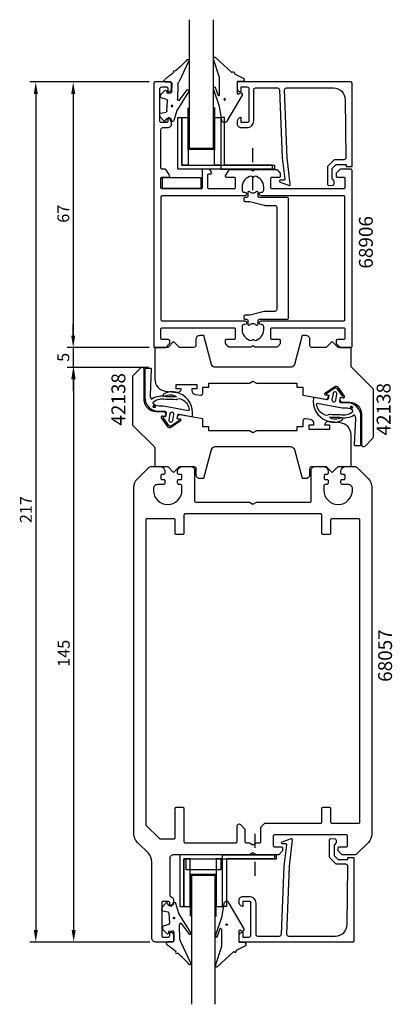
# Model space of a CAD drawing. Extents: x -42 to 52, y -56 to 193.
import ezdxf

# ---------------------------------------------------------------- set-up
doc = ezdxf.new("R2010")
doc.units = 0
doc.header["$LTSCALE"] = 7
doc.header["$PDMODE"] = 3
doc.linetypes.add('BYGG-022629$0$DASHDOT', pattern=[1, 0.5, -0.25, 0, -0.25])
doc.layers.get('0').update_dxf_attribs({"linetype": 'CONTINUOUS'})
doc.layers.get('DEFPOINTS').update_dxf_attribs({"linetype": 'CONTINUOUS'})
for name, color, linetype in [('SAPA_ARTIKELNR', 4, 'CONTINUOUS'), ('SAPA_FOGBAND', 2, 'CONTINUOUS'), ('SAPA_GLAS', 4, 'CONTINUOUS'), ('SAPA_MATT', 1, 'CONTINUOUS'), ('SAPA_PROFIL', 7, 'CONTINUOUS')]:
    doc.layers.add(name, color=color, linetype=linetype)
doc.styles.add('ISO', font='isocp3.shx')
doc.dimstyles.get("Standard").update_dxf_attribs({"dimtxt": 2.5, "dimasz": 2.5, "dimexe": 1.25, "dimexo": 0.625, "dimtad": 1, "dimcen": 2.5, "dimazin": 3, "dimtfac": 1, "dimtmove": 0, "dimatfit": 3})

# ---------------------------------------------------------------- blocks, each defined once
blk = doc.blocks.new('*U100')
at = {"layer": 'SAPA_FOGBAND', "linetype": 'CONTINUOUS'}
for p, q in [((-8.72, 95.39), (-8.79, 95.21)), ((-8.79, 95.21), (-8.72, 95.03)), ((-8.54, 95.47), (-8.72, 95.39)), ((-8.54, 94.96), (-8.72, 95.03)), ((-8.36, 95.39), (-8.54, 95.47)), ((-8.36, 95.03), (-8.54, 94.96)), ((-8.36, 95.39), (-8.28, 95.21)), ((-8.28, 95.21), (-8.36, 95.03))]:
    blk.add_line(p, q, dxfattribs=at)
for points in [[(-8.72, 95.39), (-8.79, 95.21), (-8.28, 95.21)], [(-8.79, 95.21), (-8.72, 95.03), (-8.36, 95.03)], [(-8.54, 95.47), (-8.72, 95.39), (-8.36, 95.39)]]:
    blk.add_solid(points, dxfattribs=at)
at = {"layer": 'SAPA_FOGBAND', "linetype": 'CONTINUOUS', "extrusion": (0, 0, -1)}
for points in [[(8.79, 95.21), (8.28, 95.21), (8.36, 95.03)], [(8.72, 95.39), (8.36, 95.39), (8.28, 95.21)], [(8.72, 95.03), (8.36, 95.03), (8.54, 94.96)]]:
    blk.add_solid(points, dxfattribs=at)
blk = doc.blocks.new('*U101')
at = {"layer": 'SAPA_FOGBAND', "linetype": 'CONTINUOUS'}
for p, q in [((41.04, 95.22), (40.97, 95.04)), ((40.97, 95.04), (41.04, 94.86)), ((41.22, 95.29), (41.04, 95.22)), ((41.22, 94.78), (41.04, 94.86)), ((41.4, 95.22), (41.22, 95.29)), ((41.4, 94.86), (41.22, 94.78)), ((41.4, 95.22), (41.48, 95.04)), ((41.48, 95.04), (41.4, 94.86))]:
    blk.add_line(p, q, dxfattribs=at)
for points in [[(41.04, 95.22), (40.97, 95.04), (41.48, 95.04)], [(40.97, 95.04), (41.04, 94.86), (41.4, 94.86)], [(41.22, 95.29), (41.04, 95.22), (41.4, 95.22)]]:
    blk.add_solid(points, dxfattribs=at)
at = {"layer": 'SAPA_FOGBAND', "linetype": 'CONTINUOUS', "extrusion": (0, 0, -1)}
for points in [[(-40.97, 95.04), (-41.48, 95.04), (-41.4, 94.86)], [(-41.04, 95.22), (-41.4, 95.22), (-41.48, 95.04)], [(-41.04, 94.86), (-41.4, 94.86), (-41.22, 94.78)]]:
    blk.add_solid(points, dxfattribs=at)
blk = doc.blocks.new('BYGG-022629$0$18058')
blk.add_lwpolyline([(4.83, -5.26, 0.699722), (4.58, -4.56), (3.38, -4.56, -0.414214), (3.18, -4.36), (3.18, -1.56, -0.597294), (3.49, -1.39), (3.78, -1.58, 0.726708), (4.45, -1.05), (0.59, 5.51, 0.736326), (-0.72, 5.21), (-1.32, 1.77), (-2.76, -2.67, 0.885994), (-2.34, -3.09), (-1.62, -0.95, -0.57735), (-1.32, -1.12), (-1.32, -5.65, -0.198912), (-1.38, -5.79), (-2.76, -10.17, 0.766046), (-2.41, -10.64), (1.83, -6.83, -0.341999), (1.95, -6.85, 0.774597), (2.47, -6.58, -0.341999), (2.52, -6.47)], format="xyb", close=True)
blk.add_circle((0, 0), 0.2)
blk = doc.blocks.new('BYGG-022629$0$18049')
for p, q in [((-2.07, 3.74), (-2.88, 2.85)), ((-1.54, 3.5), (-1.55, 3.55)), ((-0.63, 3.23), (-1.23, 3.21)), ((-0.35, 3.6), (-0.34, 3.55)), ((0.18, 3.92), (-0.06, 3.91)), ((1.26, 1.18), (0.48, 3.7)), ((-3.1, 2.28), (-3.09, 2.11)), ((-2.86, 1.83), (-1.49, 1.53)), ((-1.25, 1.24), (-1.15, -1.33)), ((4.2, -3.6), (1.26, 1.18)), ((-2.91, -2.34), (-2.9, -2.51)), ((-1.36, -1.63), (-2.7, -2.04)), ((1.52, -5.45), (1.37, -1.67)), ((1.8, -1.39), (3.86, -4.09)), ((-2.65, -3.06), (-1.76, -3.88)), ((-1.27, -3.3), (-0.37, -3.26)), ((-1.26, -3.65), (-1.27, -3.3)), ((-0.06, -3.55), (0.02, -5.65)), ((-0.26, -5.96), (-1.56, -6.01)), ((4.22, -11.2), (1.84, -6.14))]:
    blk.add_line(p, q)
blk.add_circle((0, 0), 0.2)
for centre, radius, start, end in [((-2.3, 2.31), 0.8, 137.2907, 182.2907), ((-1.85, 3.54), 0.3, 2.2907, 137.2907), ((-1.24, 3.51), 0.3, 182.2907, 272.2907), ((-0.64, 3.53), 0.3, 272.2907, 2.2907), ((-0.05, 3.61), 0.3, 92.2907, 182.2907), ((0.19, 3.62), 0.3, 17.1699, 92.2907), ((-2.79, 2.13), 0.3, 182.2907, 257.2907), ((-1.55, 1.23), 0.3, 2.2907, 77.2907), ((-2.61, -2.33), 0.3, 107.2907, 182.2907), ((-1.45, -1.34), 0.3, 287.2907, 2.2907), ((1.67, -1.66), 0.3, 62.2907, 182.2907), ((-2.11, -2.47), 0.8, 182.2907, 227.2907), ((-1.56, -3.66), 0.3, 227.2907, 2.2907), ((-0.36, -3.56), 0.3, 2.2907, 92.2907), ((4, -3.82), 0.3, 242.2907, 47.2907), ((-1.55, -6.41), 0.4, 92.2907, 252.1188), ((-15.62, -27.04), 24.58, 49.1378, 55.4309), ((-0.28, -5.66), 0.3, 272.2907, 2.2907), ((2.52, -5.41), 1, 182.2907, 227.2907), ((0.69, -8.64), 0.3, 139.5071, 319.0806), ((-25.59, -39.19), 40.3, 43.0416, 48.8674), ((4.02, -11.42), 0.3, 222.8779, 47.2907)]:
    blk.add_arc(centre, radius, start, end)
blk = doc.blocks.new('*U102')
at = {"layer": 'SAPA_MATT', "color": 2, "style": 'ISO'}
blk.add_text('217', height=3, rotation=90, dxfattribs=at).set_placement((-39.44, 65.82))
blk = doc.blocks.new('*D68')
at = {"layer": 'DEFPOINTS', "color": 0}
for p in [(-9.86, 177.13), (-38.44, -39.87), (-8.16, -39.87)]:
    blk.add_point(p, dxfattribs=at)
at = {"layer": 'SAPA_MATT'}
for p, q in [((-11.36, 177.13), (-39.94, 177.13)), ((-38.44, 174.13), (-38.44, -36.87)), ((-9.66, -39.87), (-39.94, -39.87))]:
    blk.add_line(p, q, dxfattribs=at)
for points in [[(-38.94, 174.13), (-37.94, 174.13), (-38.44, 177.13)], [(-38.94, -36.87), (-37.94, -36.87), (-38.44, -39.87)]]:
    blk.add_solid(points, dxfattribs=at)
blk.add_blockref('*U102', (0, 0))
blk = doc.blocks.new('*U103')
at = {"layer": 'SAPA_MATT', "color": 2, "style": 'ISO'}
blk.add_text('145', height=3, rotation=90, dxfattribs=at).set_placement((-29.88, 29.57))
blk = doc.blocks.new('*D67')
at = {"layer": 'DEFPOINTS', "color": 0}
for p in [(-20.24, 105.13), (-28.88, -39.87), (-8.16, -39.87)]:
    blk.add_point(p, dxfattribs=at)
at = {"layer": 'SAPA_MATT'}
for p, q in [((-21.74, 105.13), (-30.38, 105.13)), ((-28.88, 102.13), (-28.88, -36.87)), ((-9.66, -39.87), (-30.38, -39.87))]:
    blk.add_line(p, q, dxfattribs=at)
for points in [[(-29.38, 102.13), (-28.38, 102.13), (-28.88, 105.13)], [(-29.38, -36.87), (-28.38, -36.87), (-28.88, -39.87)]]:
    blk.add_solid(points, dxfattribs=at)
blk.add_blockref('*U103', (0, 0))
blk = doc.blocks.new('*U104')
at = {"layer": 'SAPA_MATT', "color": 2, "style": 'ISO'}
blk.add_text('67', height=3, rotation=90, dxfattribs=at).set_placement((-29.99, 141.62))
blk = doc.blocks.new('*D66')
at = {"layer": 'DEFPOINTS', "color": 0}
for p in [(-8.36, 177.13), (-28.99, 110.13), (-8.36, 110.13)]:
    blk.add_point(p, dxfattribs=at)
at = {"layer": 'SAPA_MATT'}
for p, q in [((-9.86, 177.13), (-30.49, 177.13)), ((-28.99, 174.13), (-28.99, 113.13)), ((-9.86, 110.13), (-30.49, 110.13))]:
    blk.add_line(p, q, dxfattribs=at)
for points in [[(-29.49, 174.13), (-28.49, 174.13), (-28.99, 177.13)], [(-29.49, 113.13), (-28.49, 113.13), (-28.99, 110.13)]]:
    blk.add_solid(points, dxfattribs=at)
blk.add_blockref('*U104', (0, 0))
blk = doc.blocks.new('*U105')
at = {"layer": 'SAPA_MATT', "color": 2, "style": 'ISO'}
blk.add_text('5', height=3, rotation=90, dxfattribs=at).set_placement((-29.99, 106.52))
blk = doc.blocks.new('*D65')
at = {"layer": 'DEFPOINTS', "color": 0}
for p in [(-8.49, 110.13), (-28.99, 105.13), (-8.49, 105.13)]:
    blk.add_point(p, dxfattribs=at)
at = {"layer": 'SAPA_MATT'}
for p, q in [((-28.99, 113.13), (-28.99, 116.13)), ((-9.99, 110.13), (-30.49, 110.13)), ((-28.99, 110.13), (-28.99, 105.13)), ((-9.99, 105.13), (-30.49, 105.13)), ((-28.99, 102.13), (-28.99, 99.13))]:
    blk.add_line(p, q, dxfattribs=at)
for points in [[(-29.49, 113.13), (-28.49, 113.13), (-28.99, 110.13)], [(-29.49, 102.13), (-28.49, 102.13), (-28.99, 105.13)]]:
    blk.add_solid(points, dxfattribs=at)
blk.add_blockref('*U105', (0, 0))

msp = doc.modelspace()

# ---------------------------------------------------------------- linework, layer by layer
at = {"layer": 'SAPA_FOGBAND'}
for points in [[(-2.241, 98.6, 0.014385), (-2.199, 98.56, 0.2651165), (-6.177, 98.359, 0.9078893), (-5.913, 97.824, -0.3125051), (-2.976, 97.692, 0.0203226), (-5.601, 97.698, -0.0306533), (-5.626, 97.7, 0.2112225), (-9.048, 97.176, -0.5233246), (-9.365, 97.262, -0.085523), (-9.515, 98.132), (-9.237, 104.602, 0.4586906), (-9.435, 104.832), (-10.715, 104.832, 0.4142136), (-10.915, 104.632), (-10.915, 97.532, 0.4142136), (-7.415, 94.032), (-5.849, 94.032, -0.4663077), (-5.554, 93.68), (-5.732, 92.67), (-6.126, 92.739, 0.6720595), (-6.323, 92.426), (-5.003, 90.583, 0.407952), (-4.176, 90.437), (-2.305, 91.717, 0.6720595), (-2.384, 92.079), (-2.777, 92.149), (-2.621, 93.035, -0.4142136), (-2.274, 93.279), (0.849, 92.728, 0.3634651), (1.071, 92.856, 0.3506085), (-2.199, 98.56)], [(34.924, 91.648, 0.014385), (34.882, 91.688, 0.2651165), (38.86, 91.889, 0.9078893), (38.596, 92.424, -0.3125051), (35.659, 92.556, 0.0203226), (38.284, 92.549, -0.0306533), (38.309, 92.548, 0.2112225), (41.731, 93.072, -0.5233246), (42.048, 92.986, -0.085523), (42.198, 92.116), (41.92, 85.646, 0.4586906), (42.118, 85.416), (43.398, 85.416, 0.4142136), (43.598, 85.616), (43.598, 92.716, 0.4142136), (40.098, 96.216), (38.532, 96.216, -0.4663077), (38.237, 96.568), (38.415, 97.578), (38.809, 97.509, 0.6720595), (39.006, 97.822), (37.686, 99.665, 0.407952), (36.859, 99.811), (34.988, 98.531, 0.6720595), (35.067, 98.169), (35.46, 98.099), (35.304, 97.213, -0.4142136), (34.957, 96.969), (31.834, 97.52, 0.3634651), (31.612, 97.392, 0.3506085), (34.882, 91.688)], [(-7.415, 95.432), (-6.531, 95.432, -0.0441316), (-6.18, 95.401), (0.112, 94.279, 0.5179482), (0.345, 94.509, 0.2560351), (-1.545, 96.964, -0.0503535), (-1.579, 96.986, 0.254028), (-2.917, 96.984, -0.1435947), (-3.028, 96.961, 0.0233508), (-5.646, 96.977, -0.0340925), (-5.673, 96.979, 0.2467308), (-8.845, 96.269, 0.4180752), (-8.834, 95.984, 0.1876945), (-7.415, 95.432)], [(40.098, 94.816), (39.214, 94.816, -0.0441316), (38.863, 94.847), (32.571, 95.969, 0.5179482), (32.338, 95.739, 0.2560351), (34.228, 93.284, -0.0503535), (34.262, 93.262, 0.254028), (35.6, 93.264, -0.1435947), (35.711, 93.287, 0.0233508), (38.328, 93.271, -0.0340925), (38.356, 93.269, 0.2467308), (41.528, 93.979, 0.4180752), (41.517, 94.264, 0.1876945), (40.098, 94.816)]]:
    msp.add_lwpolyline(points, format="xyb", dxfattribs=at)
for points in [[(36.549, 98.516), (36.289, 97.039, 1), (37.274, 96.865), (37.534, 98.343, 1)], [(-3.866, 91.732), (-3.606, 93.209, 1), (-4.591, 93.383), (-4.851, 91.905, 1)]]:
    msp.add_lwpolyline(points, format="xyb", close=True, dxfattribs=at)
for centre in [(-8.539, 95.212), (41.222, 95.036)]:
    msp.add_circle(centre, 0.255, dxfattribs=at)
at = {"layer": 'SAPA_GLAS', "color": 1}
for p, q in [((0.005, 159.936), (0.005, 170.627)), ((6.61, 170.685), (6.61, 159.936)), ((6.49, 160.136), (0.005, 160.136)), ((0.505, -22.672), (0.505, -33.364)), ((6.99, -22.872), (0.505, -22.872)), ((7.11, -33.422), (7.11, -22.672))]:
    msp.add_line(p, q, dxfattribs=at)
at = {"layer": 'SAPA_GLAS', "color": 2, "linetype": 'BYGG-022629$0$DASHDOT'}
for p, q in [((16.312, 149.829), (16.312, 161.214)), ((16.812, -12.565), (16.812, -23.95))]:
    msp.add_line(p, q, dxfattribs=at)
at = {"layer": 'SAPA_GLAS'}
for points in [[(6.308, 192.848), (6.308, 160.342), (0.308, 160.342), (0.308, 192.848)], [(6.808, -55.585), (6.808, -23.078), (0.808, -23.078), (0.808, -55.585)]]:
    msp.add_lwpolyline(points, dxfattribs=at)
for points in [[(-1.574, 156.132), (21.825, 156.132), (21.825, 155.132), (-2.574, 155.132), (-2.574, 168.132), (-1.574, 168.132)], [(8.21, 155.136), (21.31, 155.136), (21.31, 156.136), (9.21, 156.136), (9.21, 168.136), (8.21, 168.136)], [(-1.074, -18.868), (22.325, -18.868), (22.325, -17.868), (-2.074, -17.868), (-2.074, -30.868), (-1.074, -30.868)], [(8.71, -17.872), (21.81, -17.872), (21.81, -18.872), (9.71, -18.872), (9.71, -30.872), (8.71, -30.872)]]:
    msp.add_lwpolyline(points, close=True, dxfattribs=at)
at = {"layer": 'SAPA_GLAS', "color": 6}
for points in [[(-1.574, 156.132), (-1.574, 168.132), (0.026, 168.132), (0.026, 156.132)], [(6.61, 156.132), (6.61, 168.132), (8.21, 168.132), (8.21, 156.132)], [(-6.581, 150.37), (3.285, 150.37), (3.285, 152.958), (-6.581, 152.958)], [(-1.074, -18.868), (-1.074, -30.868), (0.526, -30.868), (0.526, -18.868)], [(-0.549, -21.534), (8.317, -21.534), (8.317, -18.946), (-0.549, -18.946)], [(7.11, -18.868), (7.11, -30.868), (8.71, -30.868), (8.71, -18.868)]]:
    msp.add_lwpolyline(points, close=True, dxfattribs=at)
at = {"layer": 'SAPA_PROFIL'}
msp.add_line((-4.659, -30.568), (-4.659, -30.568), dxfattribs=at)
for points in [[(-6.859, 112.432), (-6.859, 114.832, -0.4142136), (-6.559, 115.132), (11.541, 115.132, -0.4142136), (11.841, 114.832), (11.841, 112.432, -0.4142136), (11.541, 112.132), (9.641, 112.132, 0.4142136), (9.341, 111.832), (9.341, 111.256, 0.1989124), (9.428, 111.044), (10.053, 110.42, 0.1989124), (10.265, 110.332), (15.821, 110.332), (16.341, 110.632), (16.86, 110.332), (22.416, 110.332, 0.1989124), (22.628, 110.42), (23.341, 111.132), (23.341, 111.832, 0.4142136), (23.041, 112.132), (21.141, 112.132, -0.4142136), (20.841, 112.432), (20.841, 114.832, -0.4142136), (21.141, 115.132), (39.241, 115.132, -0.4142136), (39.541, 114.832), (39.541, 112.432, -0.4142136), (39.241, 112.132), (37.641, 112.132, 0.4142136), (37.341, 111.832), (37.341, 111.256, 0.1989124), (37.428, 111.044), (38.253, 110.22, 0.1989124), (38.465, 110.132), (41.041, 110.132, 0.4142136), (41.341, 110.432), (41.341, 154.832, 0.4142136), (41.041, 155.132), (38.465, 155.132, 0.1989124), (38.253, 155.044), (37.428, 154.22, 0.1989124), (37.341, 154.008), (37.341, 153.432, 0.4142136), (37.641, 153.132), (39.241, 153.132, -0.4142136), (39.541, 152.832), (39.541, 150.432, -0.4142136), (39.241, 150.132), (21.141, 150.132, -0.4142136), (20.841, 150.432), (20.841, 152.832, -0.4142136), (21.141, 153.132), (23.041, 153.132, 0.4142136), (23.341, 153.432), (23.341, 154.008, 0.1989124), (23.253, 154.22), (22.628, 154.844, 0.1989124), (22.416, 154.932), (16.86, 154.932), (16.341, 154.632), (15.821, 154.932), (10.328, 154.932, 0.2596812), (10.158, 154.837), (9.385, 153.59, 0.5877033), (9.641, 153.132), (11.575, 153.132, -0.4683749), (11.841, 152.832), (11.841, 150.432, -0.4683749), (11.575, 150.132), (5.241, 150.132, -0.4142136), (4.941, 150.432), (4.941, 153.632, -0.4142136), (5.241, 153.932), (5.641, 153.932, 0.5877033), (5.896, 154.39), (5.495, 155.037, 0.2596812), (5.325, 155.132), (3.841, 155.132, 0.4142136), (3.541, 154.832), (3.541, 150.432, -0.4142136), (3.241, 150.132), (-6.559, 150.132, -0.4142136), (-6.859, 150.432), (-6.859, 152.832, -0.4142136), (-6.559, 153.132), (-4.959, 153.132, 0.5877033), (-4.704, 153.59), (-5.572, 154.99, 0.2596812), (-5.827, 155.132), (-6.559, 155.132, -0.4142136), (-6.859, 155.432), (-6.859, 165.132, -0.4142136), (-6.359, 165.632), (-5.159, 165.632, 0.4142136), (-4.159, 166.632), (-4.159, 167.199, 0.2896899), (-4.731, 168.103, 0.5507604), (-5.159, 167.832), (-5.159, 167.182, -0.4142136), (-5.459, 166.882), (-6.659, 166.882, -0.4142136), (-7.159, 167.382), (-7.159, 175.382, -0.4142136), (-6.659, 175.882), (-5.459, 175.882, -0.4142136), (-5.159, 175.582), (-5.159, 174.932, 0.5507604), (-4.731, 174.661, 0.2896899), (-4.159, 175.564), (-4.159, 176.832, 0.4142136), (-4.459, 177.132), (-8.359, 177.132, 0.4142136), (-8.659, 176.832), (-8.659, 110.432, 0.4142136), (-8.359, 110.132), (-5.784, 110.132, 0.1989124), (-5.572, 110.22), (-4.747, 111.044, 0.1989124), (-4.659, 111.256), (-4.659, 111.832, 0.4142136), (-4.959, 112.132), (-6.559, 112.132, -0.4142136)], [(15.966, 153.356, 0.3747565), (13.591, 150.632), (13.591, 149.832, 0.4142136), (14.091, 149.332), (14.291, 149.332, -1), (14.291, 148.432), (-6.559, 148.432, 0.4142136), (-6.859, 148.132), (-6.859, 117.132, 0.4142136), (-6.559, 116.832), (14.291, 116.832, -1), (14.291, 115.932), (14.091, 115.932, 0.4142136), (13.591, 115.432), (13.591, 114.632, 0.3747565), (15.966, 111.907), (16.128, 112.07, -0.4142136), (16.553, 112.07), (16.715, 111.907, 0.3747565), (19.091, 114.632), (19.091, 115.432, 0.4142136), (18.591, 115.932), (18.391, 115.932, -1), (18.391, 116.832), (39.241, 116.832, 0.4142136), (39.541, 117.132), (39.541, 148.132, 0.4142136), (39.241, 148.432), (18.391, 148.432, -1), (18.391, 149.332), (18.591, 149.332, 0.4142136), (19.091, 149.832), (19.091, 150.632, 0.3747565), (16.715, 153.356), (16.553, 153.194, -0.4142136), (16.128, 153.194)], [(3.172, 98.133, 0.4557263), (3.741, 98.628), (3.741, 100.135), (5.241, 100.135), (5.241, 101.135), (15.474, 101.135), (16.34, 101.635), (17.206, 101.135), (27.438, 101.135), (27.438, 100.135), (28.938, 100.135), (28.938, 98.135), (34.772, 97.106, 0.4142136), (35.352, 97.512), (35.438, 98.004), (34.749, 98.126, -0.670566), (34.631, 98.668), (37.018, 100.316, -0.4103557), (37.7, 100.196), (39.379, 97.831, -0.670566), (39.082, 97.362), (38.393, 97.483), (38.306, 96.991, 0.4142136), (38.712, 96.412), (39.147, 96.335), (40.734, 96.338, -0.4147067), (43.739, 93.338), (43.739, 85.631, 0.6638254), (44.618, 85.273), (46.597, 87.252, 0.1989124), (46.744, 87.606), (46.744, 99.424, 0.1989124), (46.597, 99.777), (41.236, 105.138, -0.1989124), (41.09, 105.492), (41.09, 110.132), (37.84, 110.132), (36.34, 111.632), (34.84, 110.132), (31.241, 110.132, -0.414214), (30.741, 110.632), (30.741, 112.135, 0.414214), (29.741, 113.135), (28.741, 113.135), (26.796, 105.876, -0.3394542), (25.83, 105.135), (6.852, 105.135, -0.3394543), (5.886, 105.876), (3.941, 113.135), (2.941, 113.135, 0.414214), (1.941, 112.135), (1.941, 110.645, -0.414214), (1.441, 110.145), (-2.159, 110.145), (-3.659, 111.645), (-5.159, 110.145), (-8.409, 110.145), (-8.409, 102.132, 0.3780475), (-5.783, 99.155), (-2.892, 98.792, 0.4247728), (-1.759, 99.679), (-3.009, 99.679), (-3.009, 100.779), (2.191, 100.779), (2.191, 99.679), (0.941, 99.679), (0.941, 99.305, 0.3760478), (1.81, 98.314)], [(29.51, 92.131, 0.4557263), (28.94, 91.635), (28.94, 90.129), (27.44, 90.129), (27.44, 89.129), (17.208, 89.129), (16.341, 88.629), (15.475, 89.129), (5.243, 89.129), (5.243, 90.129), (3.743, 90.129), (3.743, 92.129), (-2.091, 93.157, 0.4142136), (-2.67, 92.752), (-2.757, 92.259), (-2.068, 92.138, -0.670566), (-1.949, 91.596), (-4.336, 89.948, -0.4103557), (-5.018, 90.068), (-6.698, 92.433, -0.670566), (-6.401, 92.902), (-5.711, 92.78), (-5.625, 93.273, 0.4142136), (-6.03, 93.852), (-6.466, 93.929), (-8.052, 93.926, -0.4147067), (-11.057, 96.926), (-11.057, 104.633, 0.6638254), (-11.937, 104.991), (-13.916, 103.012, 0.1989124), (-14.062, 102.658), (-14.062, 90.84, 0.1989124), (-13.916, 90.486), (-8.555, 85.126, -0.1989124), (-8.408, 84.772), (-8.408, 80.132), (-5.158, 80.132), (-3.658, 78.632), (-2.158, 80.132), (1.441, 80.132, -0.414214), (1.941, 79.632), (1.941, 78.129, 0.414214), (2.941, 77.129), (3.941, 77.129), (5.886, 84.388, -0.3394542), (6.851, 85.129), (25.83, 85.129, -0.3394543), (26.796, 84.388), (28.741, 77.129), (29.741, 77.129, 0.414214), (30.741, 78.129), (30.741, 79.619, -0.414214), (31.241, 80.119), (34.841, 80.119), (36.341, 78.619), (37.841, 80.119), (41.091, 80.119), (41.091, 88.132, 0.3780475), (38.465, 91.108), (35.574, 91.472, 0.4247728), (34.44, 90.585), (35.69, 90.585), (35.69, 89.485), (30.49, 89.485), (30.49, 90.585), (31.74, 90.585), (31.74, 90.958, 0.3760478), (30.872, 91.95)], [(-13.659, 74.889, -0.1989124), (-12.781, 77.011), (-9.952, 79.839, -0.1989124), (-9.245, 80.132), (-6.859, 80.132, -0.2504917), (-5.859, 79.132), (-5.859, 78.432, -0.4142136), (-6.159, 78.132), (-6.609, 78.132, 0.4142136), (-6.909, 77.832), (-6.909, 77.132, 0.4142136), (-6.609, 76.832), (-6.159, 76.832, -0.4142136), (-5.859, 76.532), (-5.859, 76.032, -0.4142136), (-6.359, 75.532), (-7.759, 75.532, 0.4142136), (-8.759, 74.532), (-8.759, 74.132, 1), (-1.559, 74.132), (-1.559, 75.232, 0.4142136), (-1.859, 75.532), (-2.159, 75.532, -0.4142136), (-2.659, 76.032), (-2.659, 76.532, -0.4142136), (-2.359, 76.832), (-1.909, 76.832, 0.4142136), (-1.609, 77.132), (-1.609, 77.832, 0.4142136), (-1.909, 78.132), (-2.359, 78.132, -0.4142136), (-2.659, 78.432), (-2.659, 79.132, -0.2504917), (-1.659, 80.132), (0.641, 80.132, -0.4142136), (1.641, 79.132), (1.641, 71.432, 0.4142136), (1.941, 71.132), (15.474, 71.132), (16.341, 70.632), (17.207, 71.132), (30.741, 71.132, 0.4142136), (31.041, 71.432), (31.041, 79.132, -0.4142136), (32.041, 80.132), (34.341, 80.132, -0.2504917), (35.341, 79.132), (35.341, 78.432, -0.4142136), (35.041, 78.132), (34.591, 78.132, 0.4142136), (34.291, 77.832), (34.291, 77.132, 0.4142136), (34.591, 76.832), (35.041, 76.832, -0.4142136), (35.341, 76.532), (35.341, 76.032, -0.4142136), (34.841, 75.532), (34.541, 75.532, 0.4142136), (34.241, 75.232), (34.241, 74.132, 1), (41.441, 74.132), (41.441, 74.532, 0.4142136), (40.441, 75.532), (39.041, 75.532, -0.4142136), (38.541, 76.032), (38.541, 76.532, -0.4142136), (38.841, 76.832), (39.291, 76.832, 0.4142136), (39.591, 77.132), (39.591, 77.832, 0.4142136), (39.291, 78.132), (38.841, 78.132, -0.4142136), (38.541, 78.432), (38.541, 79.132, -0.2504917), (39.541, 80.132), (41.926, 80.132, -0.1989124), (42.633, 79.839), (45.462, 77.011, -0.1989124), (46.341, 74.889), (46.341, 68.137), (46.341, -12.625, -0.1989124), (45.462, -14.747), (42.633, -17.575, -0.1989124), (41.926, -17.868), (38.841, -17.868), (37.841, -16.868), (37.841, -16.168, -0.4142136), (38.141, -15.868), (39.891, -15.868, 0.4142136), (40.191, -15.568), (40.191, -13.118, 0.4142136), (39.891, -12.818), (21.791, -12.818, 0.4142136), (21.491, -13.118), (21.491, -15.568, 0.4142136), (21.791, -15.868), (23.541, -15.868, -0.4142136), (23.841, -16.168), (23.841, -16.868), (22.841, -17.868), (17.207, -17.868), (16.341, -17.368), (15.474, -17.868), (-3.659, -17.868, 0.4142136), (-4.659, -18.868), (-4.659, -28.103, 0.3475405), (-4.429, -28.395, -0.3475405), (-3.659, -29.368), (-3.659, -29.936, -0.2896899), (-4.231, -30.839, -0.5507604), (-4.659, -30.568), (-4.659, -29.918, 0.4142136), (-4.959, -29.618), (-6.359, -29.618, 0.4142136), (-6.659, -29.918), (-6.659, -38.318, 0.4142136), (-6.359, -38.618), (-4.959, -38.618, 0.4142136), (-4.659, -38.318), (-4.659, -37.668), (-4.659, -37.668, -0.5507604), (-4.231, -37.397, -0.2896899), (-3.659, -38.301), (-3.659, -39.568, -0.4142136), (-3.959, -39.868), (-8.159, -39.868, -0.4142136), (-9.159, -38.868), (-9.159, -19.611, 0.1989124), (-10.038, -17.489), (-12.781, -14.747, -0.1989124), (-13.659, -12.625)], [(14.341, -14.568, 0.4142136), (14.641, -14.868), (15.474, -14.868), (16.341, -15.368), (17.207, -14.868), (18.041, -14.868, 0.4142136), (18.341, -14.568), (18.341, -10.868), (19.341, -9.868), (33.441, -9.868, 0.4142136), (33.741, -9.568), (33.741, -6.168, -0.4142136), (34.041, -5.868), (35.641, -5.868, -0.4142136), (35.941, -6.168), (35.941, -9.568, 0.4142136), (36.241, -9.868), (43.041, -9.868, 0.4142136), (43.341, -9.568), (43.341, 66.632, 0.4142136), (43.041, 66.932), (36.241, 66.932, 0.4142136), (35.941, 66.632), (35.941, 63.232, -0.4142136), (35.641, 62.932), (34.041, 62.932, -0.4142136), (33.741, 63.232), (33.741, 67.832, 0.4142136), (33.441, 68.132), (-0.759, 68.132, 0.4142136), (-1.059, 67.832), (-1.059, 63.232, -0.4142136), (-1.359, 62.932), (-2.959, 62.932, -0.4142136), (-3.259, 63.232), (-3.259, 66.632, 0.4142136), (-3.559, 66.932), (-10.359, 66.932, 0.4142136), (-10.659, 66.632), (-10.659, -10.368), (-7.247, -13.78, 0.1989124), (-7.035, -13.868), (-3.559, -13.868, 0.4142136), (-3.259, -13.568), (-3.259, -6.168, -0.4142136), (-2.959, -5.868), (-1.359, -5.868, -0.4142136), (-1.059, -6.168), (-1.059, -14.568, 0.4142136), (-0.759, -14.868), (12.041, -14.868, 0.4142136), (12.341, -14.568), (12.341, -10.568, -0.6681786), (13.194, -10.215), (14.341, -11.361)]]:
    msp.add_lwpolyline(points, format="xyb", close=True, dxfattribs=at)
for points in [[(25.019, 158.011), (24.338, 175.132, -0.4142136), (24.838, 175.632), (36.638, 175.632, -0.4076767), (39.637, 172.699), (39.791, 158.011, -0.418213), (39.296, 157.499), (36.821, 157.487), (35.195, 155.832), (35.195, 151.283, 0.4293388), (35.513, 150.986), (36.595, 151.059, 0.4883398), (36.374, 152.62), (36.374, 155.32), (37.329, 156.291), (39.828, 156.291), (39.828, 155.817), (41.341, 155.817), (41.341, 176.835, 0.4116378), (41.041, 177.132), (12.638, 177.132, 0.4142136), (12.338, 176.832), (12.338, 175.622, 0.4142136), (13.328, 174.632), (13.338, 174.632), (13.338, 175.882), (14.838, 175.882, -0.4142136), (15.338, 175.382), (15.338, 167.382, -0.4142136), (14.838, 166.882), (13.338, 166.882), (13.338, 168.132), (13.328, 168.132, 0.4142136), (12.338, 167.142), (12.338, 166.632, 0.4142136), (13.338, 165.632), (14.838, 165.632, 0.4142136), (16.538, 167.332), (16.538, 175.132, -0.4142136), (17.038, 175.632), (22.538, 175.632, -0.4142136), (23.038, 175.132), (23.709, 158.011), (24.366, 152.608, -0.4666505), (24.104, 152.328), (23.382, 152.367, 0.7332303), (23.181, 151.831), (25.292, 151.06, 0.6681786), (25.774, 151.334), (25.019, 158.011), (25.028, 158.011)], [(17.941, 148.007, -0.4142136), (17.641, 148.307), (17.641, 149.207, 0.7020615), (17.11, 149.399, -0.4693376), (15.571, 149.399, 0.7020615), (15.041, 149.207), (15.041, 148.307, -0.4142136), (14.741, 148.007), (14.341, 148.007, 0.4142136), (14.041, 147.707), (14.041, 147.307, 0.4142136), (14.341, 147.007), (15.411, 147.007, -0.0644198), (15.538, 146.99), (19.213, 146.023, 0.0644198), (19.341, 146.007), (21.841, 146.007, -0.4142136), (22.341, 145.507), (22.341, 119.757, -0.4142136), (21.841, 119.257), (19.341, 119.257, 0.0644198), (19.213, 119.24), (15.538, 118.273, -0.0644198), (15.411, 118.257), (14.341, 118.257, 0.4142136), (14.041, 117.957), (14.041, 117.557, 0.4142136), (14.341, 117.257), (14.741, 117.257, -0.4142136), (15.041, 116.957), (15.041, 116.057, 0.7020615), (15.571, 115.865, -0.4693376), (17.11, 115.865, 0.7020615), (17.641, 116.057), (17.641, 116.957, -0.4142136), (17.941, 117.257), (24.841, 117.257, 0.4142136), (25.341, 117.757), (25.341, 147.507, 0.4142136), (24.841, 148.007), (18.041, 148.007)], [(25.519, -20.747), (24.838, -37.868, 0.4142136), (25.338, -38.368), (37.138, -38.368, 0.4076767), (40.137, -35.435), (40.291, -20.747, 0.418213), (39.796, -20.236), (37.321, -20.223), (35.695, -18.568), (35.695, -14.019, -0.4293388), (36.013, -13.722), (37.095, -13.795, -0.4883398), (36.874, -15.357), (36.874, -18.056), (37.829, -19.027), (40.328, -19.027), (40.328, -18.553), (41.841, -18.553), (41.841, -39.571, -0.4116378), (41.541, -39.868), (13.138, -39.868, -0.4142136), (12.838, -39.568), (12.838, -38.358, -0.4142136), (13.828, -37.368), (13.838, -37.368), (13.838, -38.618), (15.338, -38.618, 0.4142136), (15.838, -38.118), (15.838, -30.118, 0.4142136), (15.338, -29.618), (13.838, -29.618), (13.838, -30.868), (13.828, -30.868, -0.4142136), (12.838, -29.878), (12.838, -29.368, -0.4142136), (13.838, -28.368), (15.338, -28.368, -0.4142136), (17.038, -30.068), (17.038, -37.868, 0.4142136), (17.538, -38.368), (23.038, -38.368, 0.4142136), (23.538, -37.868), (24.209, -20.747), (24.866, -15.344, 0.4666505), (24.604, -15.064), (23.882, -15.104, -0.7332303), (23.681, -14.568), (25.792, -13.797, -0.6681786), (26.274, -14.07), (25.519, -20.747), (25.528, -20.747)]]:
    msp.add_lwpolyline(points, format="xyb", dxfattribs=at)

# ---------------------------------------------------------------- block references
at = {"layer": 'SAPA_FOGBAND', "xscale": -1, "rotation": 180}
for name, p in [('BYGG-022629$0$18049', (-4.09, 171.085)), ('BYGG-022629$0$18058', (9.196, 172.735))]:
    msp.add_blockref(name, p, dxfattribs=at)
at = {"layer": 'SAPA_FOGBAND', "linetype": 'CONTINUOUS'}
for name in ['*U100', '*U101']:
    msp.add_blockref(name, (0, 0), dxfattribs=at)
at = {"layer": 'SAPA_FOGBAND'}
for name, p in [('BYGG-022629$0$18058', (9.696, -35.471)), ('BYGG-022629$0$18049', (-3.59, -33.821))]:
    msp.add_blockref(name, p, dxfattribs=at)

# ---------------------------------------------------------------- texts
at = {"layer": 'SAPA_ARTIKELNR', "style": 'ISO'}
for s, p in [('68906     ', (46.584, 130.042)), ('42138', (-15.842, 90.427)), ('42138', (51.058, 87.936)), ('68057     ', (51.442, 25.778))]:
    msp.add_text(s, height=3.5, rotation=90, dxfattribs=at).set_placement(p)

# ---------------------------------------------------------------- dimensions: what is measured, and where the dimension line sits
at = {"layer": 'SAPA_MATT'}
for base, p1, p2, picture, middle in [((-38.439, -39.868), (-9.859, 177.132), (-8.159, -39.868), '*D68', (-40.939, 68.632)), ((-28.987, 110.132), (-8.359, 177.132), (-8.359, 110.132), '*D66', (-31.487, 143.632)), ((-28.987, 105.132), (-8.49, 110.132), (-8.49, 105.132), '*D65', (-31.487, 107.632)), ((-28.879, -39.868), (-20.238, 105.132), (-8.159, -39.868), '*D67', (-31.379, 32.632))]:
    dim = msp.add_linear_dim(base=base, p1=p1, p2=p2, angle=90, dimstyle='Standard', override={"dimscale": 1}, dxfattribs=at)
    dim.commit()
    dim.dimension.update_dxf_attribs({"geometry": picture, "text_midpoint": middle})

doc.saveas('drawing.dxf')
